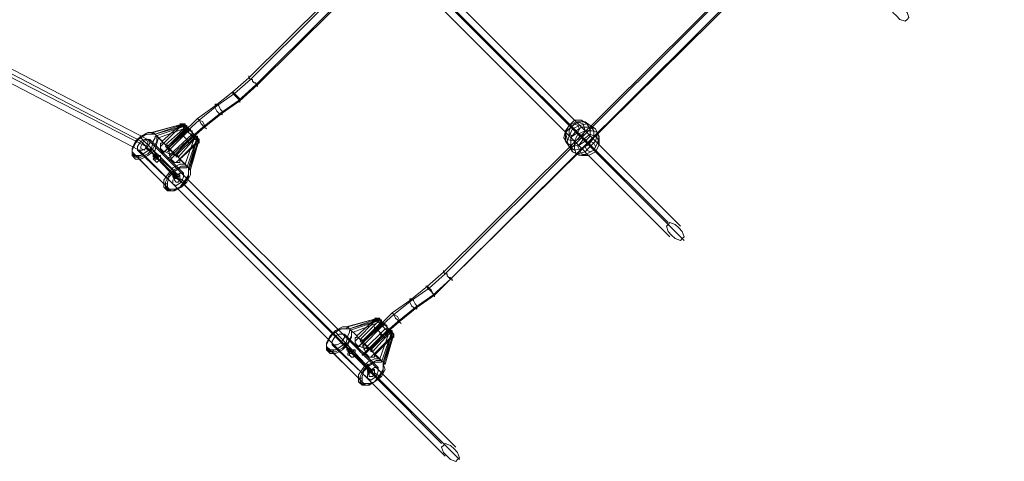
# Model space of a CAD drawing. Units: millimetres. Extents: x 313 to 22437, y -815 to 6605.
# Drawn here: x 19617 to 20778, y 697 to 1217 of the extents above; entities that cross this region are included whole.
import ezdxf

# ---------------------------------------------------------------- set-up
doc = ezdxf.new("R2010")
doc.units = ezdxf.units.MM
doc.layers.add('matr', color=32, linetype='Continuous', lineweight=9)

msp = doc.modelspace()

# ---------------------------------------------------------------- linework, layer by layer
at = {"layer": 'matr', "flags": 128}
for points in [[(19593.5, 1776.5), (20396, 973.9)], [(19583, 1764), (20383.5, 961.4)], [(19585.1, 1772.3), (20381.4, 978.1)], [(19591.4, 1766.1), (19820.7, 1536.8), (20050, 1307.4), (20279.3, 1078.1), (20400.2, 957.2)], [(20473.2, 1730.6), (19887.4, 1149), (19868.6, 1132.3), (19847.8, 1115.7), (19826.9, 1101.1), (19808.2, 1082.3), (19785.2, 1059.4), (19808.2, 1080.2), (19829, 1099), (19849.9, 1115.7), (19870.7, 1130.3), (19889.5, 1146.9), (20050, 1307.4)], [(20481.5, 1720.2), (19897.8, 1140.7), (19877, 1121.9), (19856.1, 1107.3), (19835.3, 1090.6), (19816.5, 1074), (19793.6, 1051), (19791.5, 1053.1), (19789.4, 1055.2), (19787.3, 1057.3), (19785.2, 1059.4), (19785.2, 1061.5), (19783.2, 1061.5), (19785.2, 1059.4)], [(19791.5, 1053.1), (19814.4, 1074), (19833.2, 1090.6), (19854, 1107.3), (19874.9, 1121.9), (19895.7, 1140.7), (20479.4, 1722.3)], [(20702.5, 1501.3), (20116.7, 919.7), (20097.9, 903), (20077.1, 886.3), (20056.2, 871.8), (20037.5, 853), (20014.6, 830.1), (20037.5, 850.9), (20058.3, 869.7), (20079.2, 886.3), (20100, 900.9), (20118.8, 917.6), (20279.3, 1078.1), (20542, 1340.8)], [(19220.3, 1411.7), (19230.7, 1403.3), (19470.5, 1242.8), (19512.2, 1203.2), (19760.2, 1074), (20114.6, 717.5)], [(19228.6, 1405.4), (19237, 1397.1), (19476.7, 1236.6), (19518.4, 1194.9), (19766.5, 1067.7), (20135.5, 698.7)], [(19230.7, 1413.8), (19239.1, 1405.4), (19478.8, 1244.9), (19495.5, 1230.3), (19503.8, 1219.9), (19518.4, 1205.3), (19768.6, 1076.1), (19785.2, 1059.4), (19793.6, 1051), (20014.6, 830.1), (20022.9, 821.7), (20131.3, 713.3)], [(19218.2, 1403.3), (19228.6, 1392.9), (19468.4, 1234.5), (19510.1, 1192.8), (19758.1, 1063.5), (20118.8, 702.9)], [(19824.8, 1080.2), (19824.8, 1078.1), (19824.8, 1076.1), (19822.8, 1076.1), (19812.3, 1046.9), (19814.4, 1044.8), (19814.4, 1042.7), (19812.3, 1042.7), (19806.1, 1042.7), (19799.8, 1038.5), (19793.6, 1032.3), (19791.5, 1026), (19791.5, 1019.8), (19793.6, 1017.7), (19799.8, 1017.7), (19806.1, 1019.8), (19812.3, 1026), (19816.5, 1032.3), (19816.5, 1038.5), (19816.5, 1040.6), (19818.6, 1040.6), (19816.5, 1042.7), (19818.6, 1040.6), (19829, 1076.1), (19829, 1074), (19826.9, 1071.9), (19816.5, 1042.7), (19826.9, 1078.1), (19824.8, 1080.2), (19822.8, 1082.3), (19820.7, 1084.4), (19818.6, 1086.5), (19818.6, 1088.6), (19816.5, 1088.6), (19814.4, 1090.6), (19814.4, 1092.7), (19812.3, 1092.7), (19812.3, 1094.8), (19810.3, 1094.8), (19774.8, 1084.4), (19776.9, 1082.3), (19812.3, 1092.7), (19814.4, 1090.6), (19812.3, 1090.6), (19810.3, 1090.6), (19810.3, 1088.6), (19781.1, 1078.1), (19779, 1080.2), (19776.9, 1080.2), (19776.9, 1078.1), (19774.8, 1074), (19772.7, 1065.6), (19766.5, 1061.5), (19760.2, 1057.3), (19754, 1057.3), (19749.8, 1061.5), (19749.8, 1065.6), (19754, 1074), (19760.2, 1078.1), (19766.5, 1082.3), (19772.7, 1082.3), (19774.8, 1084.4), (19776.9, 1082.3), (19806.1, 1092.7), (19808.2, 1094.8), (19810.3, 1094.8)], [(19772.7, 1084.4), (19810.3, 1094.8), (19808.2, 1094.8), (19810.3, 1094.8), (19810.3, 1092.7), (19812.3, 1092.7), (19814.4, 1090.6), (19816.5, 1088.6), (19818.6, 1086.5), (19820.7, 1084.4), (19822.8, 1082.3), (19824.8, 1080.2), (19824.8, 1078.1)], [(19814.4, 1092.7), (19776.9, 1080.2)], [(19783.2, 1067.7), (19808.2, 1092.7), (19810.3, 1094.8), (19812.3, 1092.7)], [(19785.2, 1074), (19806.1, 1092.7)], [(19824.8, 1080.2), (19801.9, 1057.3), (19791.5, 1067.7), (19814.4, 1090.6)], [(19824.8, 1076.1), (19822.8, 1078.1), (19820.7, 1080.2), (19818.6, 1082.3), (19816.5, 1084.4), (19816.5, 1086.5), (19814.4, 1086.5), (19812.3, 1088.6), (19810.3, 1090.6), (19810.3, 1092.7), (19808.2, 1092.7), (19808.2, 1094.8), (19806.1, 1094.8), (19808.2, 1094.8)], [(19829, 1074), (19829, 1071.9), (19826.9, 1074), (19826.9, 1076.1), (19824.8, 1076.1), (19822.8, 1078.1), (19820.7, 1080.2), (19820.7, 1082.3), (19818.6, 1082.3), (19816.5, 1084.4), (19814.4, 1086.5), (19812.3, 1088.6), (19810.3, 1090.6)], [(19816.5, 1038.5), (19829, 1076.1), (19829, 1074), (19829, 1076.1), (19826.9, 1076.1), (19824.8, 1078.1), (19824.8, 1080.2), (19822.8, 1082.3), (19820.7, 1084.4), (19818.6, 1086.5), (19816.5, 1088.6), (19814.4, 1090.6), (19812.3, 1090.6)], [(19814.4, 1090.6), (19816.5, 1088.6), (19818.6, 1086.5), (19820.7, 1084.4), (19822.8, 1082.3), (19824.8, 1080.2), (19826.9, 1080.2), (19826.9, 1078.1), (19829, 1076.1)], [(19779, 1080.2), (19779, 1074), (19774.8, 1065.6), (19768.6, 1059.4), (19760.2, 1055.2), (19754, 1055.2), (19749.8, 1059.4), (19749.8, 1065.6), (19754, 1074), (19760.2, 1080.2), (19768.6, 1084.4), (19774.8, 1084.4)], [(19789.4, 1069.8), (19781.1, 1078.1), (19779, 1071.9), (19776.9, 1063.5), (19768.6, 1057.3), (19760.2, 1053.1), (19754, 1053.1), (19749.8, 1057.3), (19749.8, 1063.5), (19754, 1071.9), (19760.2, 1080.2), (19768.6, 1082.3), (19776.9, 1082.3), (19785.2, 1074), (19785.2, 1071.9), (19783.2, 1071.9), (19783.2, 1069.8), (19783.2, 1067.7), (19783.2, 1065.6), (19785.2, 1063.5), (19787.3, 1061.5), (19789.4, 1061.5), (19793.6, 1059.4), (19795.7, 1059.4), (19799.8, 1057.3), (19801.9, 1057.3), (19804, 1055.2), (19812.3, 1046.9), (19806.1, 1046.9), (19797.7, 1042.7), (19791.5, 1034.4), (19787.3, 1028.1), (19787.3, 1019.8), (19791.5, 1015.6), (19797.7, 1015.6), (19806.1, 1019.8), (19812.3, 1028.1), (19816.5, 1034.4), (19816.5, 1042.7), (19806.1, 1053.1), (19826.9, 1071.9)], [(19806.1, 1053.1), (19806.1, 1051), (19806.1, 1049), (19804, 1049), (19801.9, 1049), (19799.8, 1049), (19797.7, 1051), (19795.7, 1053.1), (19795.7, 1055.2), (19793.6, 1059.4), (19793.6, 1063.5), (19791.5, 1065.6), (19791.5, 1067.7), (19789.4, 1069.8), (19810.3, 1088.6)], [(19791.5, 1065.6), (19816.5, 1088.6)], [(19791.5, 1061.5), (19816.5, 1086.5), (19818.6, 1086.5)], [(19793.6, 1057.3), (19820.7, 1082.3)], [(19799.8, 1057.3), (19822.8, 1082.3)], [(19826.9, 1080.2), (19814.4, 1042.7)], [(19820.7, 1084.4), (19820.7, 1082.3), (19818.6, 1082.3)], [(19799.8, 1038.5), (19797.7, 1038.5), (19797.7, 1040.6), (19760.2, 1078.1), (19758.1, 1078.1)], [(19808.2, 1026), (19799.8, 1032.3), (19760.2, 1074)], [(19810.3, 1036.4), (19770.6, 1076.1)], [(19801.9, 1049), (19826.9, 1074), (19829, 1076.1), (19826.9, 1078.1)], [(19822.8, 1076.1), (19804, 1055.2)], [(19791.5, 1023.9), (19789.4, 1023.9), (19787.3, 1023.9), (19749.8, 1061.5), (19749.8, 1063.5)], [(19797.7, 1023.9), (19756.1, 1063.5)], [(19797.7, 1015.6), (19795.7, 1015.6), (19758.1, 1053.1), (19756.1, 1055.2), (19758.1, 1057.3)], [(19776.9, 1055.2), (19774.8, 1059.4), (19766.5, 1065.6)], [(19779, 1057.3), (19774.8, 1063.5), (19772.7, 1063.5), (19770.6, 1065.6)], [(19776.9, 1051), (19776.9, 1053.1), (19774.8, 1057.3)], [(19783.2, 1057.3), (19781.1, 1055.2), (19776.9, 1059.4)], [(19806.1, 1028.1), (19804, 1030.2), (19799.8, 1032.3), (19797.7, 1036.4), (19776.9, 1057.3), (19779, 1053.1), (19783.2, 1051)], [(19804, 1034.4), (19783.2, 1053.1)], [(19818.6, 1040.6), (19818.6, 1034.4), (19814.4, 1026), (19808.2, 1019.8), (19799.8, 1015.6), (19793.6, 1015.6), (19789.4, 1019.8), (19789.4, 1026), (19793.6, 1034.4), (19799.8, 1040.6), (19808.2, 1044.8), (19814.4, 1044.8)], [(19806.1, 1034.4), (19804, 1032.3), (19799.8, 1036.4)], [(19799.8, 1028.1), (19799.8, 1030.2), (19797.7, 1032.3)], [(19812.3, 1023.9), (19812.3, 1026), (19806.1, 1030.2)], [(20020.8, 821.7), (20043.7, 844.7), (20062.5, 861.3), (20083.3, 878), (20104.2, 892.6), (20125, 911.4), (20106.3, 892.6), (20085.4, 878), (20064.6, 861.3), (20045.8, 844.7), (20022.9, 821.7), (20020.8, 823.8), (20018.7, 825.9), (20016.6, 828), (20014.6, 830.1), (20012.5, 832.1), (20014.6, 830.1)], [(20056.2, 848.8), (20054.2, 850.9), (20052.1, 853), (20050, 855.1), (20047.9, 857.2), (20047.9, 859.2), (20045.8, 859.2), (20043.7, 861.3), (20043.7, 863.4), (20041.7, 863.4), (20041.7, 865.5), (20039.6, 865.5), (20004.1, 855.1), (20006.2, 853), (20041.7, 863.4), (20043.7, 861.3), (20041.7, 861.3), (20039.6, 861.3), (20037.5, 859.2), (20010.4, 848.8), (20008.3, 848.8), (20008.3, 850.9), (20006.2, 850.9), (20006.2, 848.8), (20004.1, 844.7), (20002, 836.3), (19995.8, 832.1), (19989.5, 828), (19983.3, 828), (19979.1, 832.1), (19979.1, 836.3), (19983.3, 844.7), (19989.5, 848.8), (19995.8, 853), (20002, 853), (20004.1, 855.1), (20006.2, 853), (20035.4, 863.4), (20037.5, 865.5), (20039.6, 865.5)], [(20008.3, 848.8), (20008.3, 842.6), (20004.1, 834.2), (19997.9, 828), (19989.5, 823.8), (19983.3, 823.8), (19979.1, 828), (19979.1, 834.2), (19983.3, 842.6), (19989.5, 850.9), (19997.9, 853), (20006.2, 853), (20014.6, 844.7), (20035.4, 863.4)], [(20002, 855.1), (20039.6, 865.5), (20037.5, 865.5), (20039.6, 865.5), (20039.6, 863.4), (20041.7, 863.4), (20043.7, 861.3), (20045.8, 859.2), (20047.9, 857.2), (20050, 855.1), (20052.1, 853), (20052.1, 850.9), (20054.2, 848.8)], [(20043.7, 863.4), (20006.2, 850.9)], [(20041.7, 863.4), (20039.6, 865.5), (20041.7, 863.4), (20039.6, 865.5), (20037.5, 863.4), (20012.5, 838.4)], [(20035.4, 821.7), (20035.4, 819.6), (20033.3, 819.6), (20031.2, 819.6), (20029.1, 819.6), (20027.1, 821.7), (20025, 823.8), (20025, 825.9), (20022.9, 830.1), (20022.9, 832.1), (20020.8, 836.3), (20020.8, 838.4), (20018.7, 840.5), (20037.5, 859.2)], [(20020.8, 836.3), (20045.8, 859.2)], [(20054.2, 846.7), (20052.1, 848.8), (20050, 850.9), (20047.9, 853), (20045.8, 855.1), (20045.8, 857.2), (20043.7, 857.2), (20041.7, 859.2), (20039.6, 861.3), (20039.6, 863.4), (20037.5, 863.4), (20037.5, 865.5), (20035.4, 865.5), (20037.5, 865.5)], [(20058.3, 844.7), (20058.3, 842.6), (20056.2, 844.7), (20054.2, 846.7), (20052.1, 848.8), (20050, 850.9), (20047.9, 853), (20045.8, 855.1), (20043.7, 857.2), (20041.7, 859.2), (20039.6, 861.3)], [(20045.8, 809.2), (20058.3, 846.7), (20058.3, 844.7), (20058.3, 846.7), (20056.2, 846.7), (20054.2, 848.8), (20054.2, 850.9), (20052.1, 853), (20050, 855.1), (20047.9, 857.2), (20045.8, 859.2), (20043.7, 861.3), (20041.7, 861.3)], [(20008.3, 850.9), (20008.3, 844.7), (20004.1, 836.3), (19997.9, 830.1), (19989.5, 825.9), (19983.3, 825.9), (19979.1, 830.1), (19979.1, 836.3), (19983.3, 844.7), (19989.5, 850.9), (19997.9, 855.1), (20004.1, 855.1)], [(20025, 811.3), (19989.5, 848.8), (19987.5, 848.8)], [(20018.7, 840.5), (20010.4, 848.8)], [(20020.8, 832.1), (20045.8, 857.2), (20047.9, 857.2)], [(20022.9, 828), (20047.9, 853), (20050, 853), (20050, 855.1)], [(20029.1, 828), (20052.1, 853)], [(20031.2, 819.6), (20056.2, 844.7), (20056.2, 846.7), (20056.2, 848.8), (20045.8, 813.4), (20056.2, 842.6), (20058.3, 844.7), (20058.3, 846.7)], [(20056.2, 850.9), (20043.7, 813.4)], [(20037.5, 796.7), (20029.1, 803), (19989.5, 844.7)], [(20006.2, 825.9), (20004.1, 830.1), (19995.8, 836.3)], [(20039.6, 807.1), (20000, 846.7)], [(20008.3, 828), (20004.1, 834.2), (20002, 834.2), (20000, 836.3)], [(20014.6, 844.7), (20014.6, 842.6), (20012.5, 842.6), (20012.5, 840.5), (20012.5, 838.4), (20012.5, 836.3), (20014.6, 834.2), (20016.6, 832.1), (20018.7, 832.1), (20022.9, 830.1), (20025, 830.1), (20029.1, 828), (20031.2, 828), (20033.3, 825.9), (20052.1, 846.7)], [(20033.3, 825.9), (20041.7, 817.6), (20035.4, 817.6), (20027.1, 813.4), (20020.8, 805), (20016.6, 798.8), (20016.6, 790.5), (20020.8, 786.3), (20027.1, 786.3), (20035.4, 790.5), (20041.7, 798.8), (20045.8, 805), (20045.8, 813.4), (20035.4, 821.7), (20056.2, 842.6)], [(20020.8, 794.6), (20018.7, 794.6), (20016.6, 794.6), (19979.1, 832.1), (19979.1, 834.2)], [(20027.1, 794.6), (19985.4, 834.2)], [(20027.1, 786.3), (20025, 786.3), (19987.5, 823.8), (19985.4, 825.9), (19987.5, 828)], [(20006.2, 821.7), (20006.2, 823.8), (20004.1, 828)], [(20012.5, 828), (20008.3, 825.9), (20006.2, 830.1)], [(20035.4, 798.8), (20031.2, 800.9), (20029.1, 803), (20027.1, 807.1), (20006.2, 828), (20008.3, 823.8), (20012.5, 821.7)], [(20031.2, 805), (20012.5, 823.8)], [(20045.8, 811.3), (20047.9, 805), (20043.7, 796.7), (20035.4, 790.5), (20029.1, 786.3), (20022.9, 786.3), (20018.7, 790.5), (20018.7, 796.7), (20022.9, 805), (20029.1, 811.3), (20037.5, 815.5), (20043.7, 815.5)], [(20027.1, 811.3), (20027.1, 809.2), (20029.1, 809.2)], [(20029.1, 798.8), (20029.1, 800.9), (20027.1, 803)], [(20035.4, 805), (20033.3, 803), (20029.1, 807.1)], [(20041.7, 794.6), (20041.7, 796.7), (20035.4, 800.9)]]:
    msp.add_lwpolyline(points, dxfattribs=at)
for points in [[(20710.8, 1490.9), (20125, 911.4), (20708.7, 1493), (20727.5, 1513.8), (20744.2, 1534.7), (20760.9, 1555.5), (20777.5, 1572.2), (20760.9, 1551.3), (20744.2, 1532.6), (20729.6, 1511.7)], [(20662.9, 1217.8), (20665, 1219.9), (20662.9, 1226.1), (20658.7, 1230.3), (20654.5, 1234.5), (20648.3, 1236.6), (20646.2, 1234.5), (20644.1, 1232.4), (20646.2, 1226.1), (20650.4, 1222), (20654.5, 1217.8), (20660.8, 1215.7), (20662.9, 1217.8)], [(19887.4, 1151.1), (19887.4, 1149), (19889.5, 1146.9), (19891.6, 1146.9), (19891.6, 1144.8), (19893.6, 1142.8), (19895.7, 1142.8), (19895.7, 1140.7), (19897.8, 1140.7), (19897.8, 1138.6), (19897.8, 1140.7), (19895.7, 1140.7), (19895.7, 1142.8), (19893.6, 1142.8), (19891.6, 1144.8), (19891.6, 1146.9), (19889.5, 1146.9), (19887.4, 1149), (19887.4, 1151.1)], [(19868.6, 1132.3), (19868.6, 1130.3), (19872.8, 1126.1), (19874.9, 1124), (19877, 1121.9), (19877, 1119.8), (19877, 1121.9), (19877, 1124), (19872.8, 1128.2), (19870.7, 1130.3), (19868.6, 1132.3)], [(19847.8, 1117.7), (19847.8, 1115.7), (19847.8, 1113.6), (19849.9, 1109.4), (19852, 1107.3), (19856.1, 1105.2), (19856.1, 1109.4), (19854, 1111.5), (19852, 1115.7), (19849.9, 1117.7), (19847.8, 1117.7)], [(19812.3, 1092.7), (19810.3, 1094.8)], [(19814.4, 1092.7), (19814.4, 1090.6), (19816.5, 1090.6), (19816.5, 1088.6), (19818.6, 1086.5), (19820.7, 1086.5), (19820.7, 1084.4), (19822.8, 1082.3), (19824.8, 1080.2), (19826.9, 1080.2), (19824.8, 1080.2), (19822.8, 1082.3), (19820.7, 1084.4), (19820.7, 1086.5), (19818.6, 1086.5), (19816.5, 1088.6), (19816.5, 1090.6), (19814.4, 1090.6), (19814.4, 1092.7)], [(19826.9, 1101.1), (19829, 1099), (19831.1, 1094.8), (19833.2, 1092.7), (19835.3, 1090.6), (19837.4, 1088.6), (19835.3, 1090.6), (19835.3, 1092.7), (19833.2, 1096.9), (19829, 1099), (19826.9, 1101.1)], [(20285.6, 1094.8), (20279.3, 1099), (20271, 1099), (20264.7, 1092.7), (20260.5, 1086.5), (20258.5, 1078.1), (20262.6, 1071.9), (20268.9, 1067.7), (20277.2, 1069.8), (20283.5, 1074), (20289.7, 1080.2), (20289.7, 1088.6), (20285.6, 1094.8)], [(20289.7, 1092.7), (20283.5, 1096.9), (20275.1, 1096.9), (20266.8, 1090.6), (20260.5, 1084.4), (20260.5, 1074), (20264.7, 1067.7), (20271, 1063.5), (20279.3, 1065.6), (20287.6, 1069.8), (20293.9, 1078.1), (20293.9, 1086.5), (20289.7, 1092.7)], [(20281.4, 1094.8), (20273, 1096.9), (20264.7, 1092.7), (20260.5, 1084.4), (20262.6, 1076.1), (20271, 1074), (20279.3, 1078.1), (20283.5, 1086.5), (20281.4, 1094.8)], [(20275.1, 1092.7), (20271, 1094.8), (20266.8, 1090.6), (20264.7, 1086.5), (20264.7, 1082.3), (20268.9, 1080.2), (20275.1, 1084.4), (20277.2, 1088.6), (20275.1, 1092.7)], [(20268.9, 1088.6), (20268.9, 1090.6), (20266.8, 1090.6), (20264.7, 1092.7), (20266.8, 1090.6), (20273, 1086.5), (20273, 1084.4), (20275.1, 1082.3), (20277.2, 1080.2), (20279.3, 1078.1), (20281.4, 1076.1), (20283.5, 1074), (20285.6, 1071.9), (20287.6, 1069.8), (20289.7, 1067.7), (20296, 1074), (20298.1, 1082.3), (20296, 1088.6), (20289.7, 1092.7), (20285.6, 1094.8), (20277.2, 1092.7)], [(20296, 1088.6), (20289.7, 1090.6), (20279.3, 1090.6), (20273, 1086.5), (20266.8, 1078.1), (20266.8, 1069.8), (20268.9, 1061.5), (20277.2, 1057.3), (20285.6, 1059.4), (20293.9, 1063.5), (20298.1, 1071.9), (20300.1, 1080.2), (20296, 1088.6)], [(19772.7, 1082.3), (19772.7, 1082.3), (19772.7, 1082.3)], [(19774.8, 1080.2), (19774.8, 1080.2), (19774.8, 1080.2)], [(19806.1, 1084.4), (19806.1, 1082.3), (19808.2, 1082.3), (19808.2, 1080.2), (19810.3, 1080.2), (19812.3, 1078.1), (19814.4, 1076.1), (19816.5, 1074), (19816.5, 1071.9), (19818.6, 1071.9), (19816.5, 1071.9), (19816.5, 1074), (19814.4, 1076.1), (19812.3, 1078.1), (19810.3, 1080.2), (19808.2, 1080.2), (19808.2, 1082.3), (19806.1, 1082.3), (19806.1, 1084.4)], [(20268.9, 1088.6), (20264.7, 1080.2), (20262.6, 1074), (20264.7, 1067.7), (20268.9, 1061.5), (20275.1, 1059.4), (20283.5, 1061.5), (20289.7, 1067.7), (20291.8, 1065.6), (20293.9, 1063.5), (20296, 1061.5), (20293.9, 1063.5), (20287.6, 1069.8), (20285.6, 1071.9), (20285.6, 1074), (20283.5, 1076.1), (20281.4, 1078.1), (20279.3, 1080.2), (20275.1, 1082.3), (20273, 1084.4), (20271, 1086.5)], [(20298.1, 1084.4), (20291.8, 1086.5), (20283.5, 1086.5), (20275.1, 1082.3), (20271, 1074), (20271, 1065.6), (20273, 1059.4), (20279.3, 1057.3), (20287.6, 1057.3), (20296, 1061.5), (20300.1, 1069.8), (20300.1, 1078.1), (20298.1, 1084.4)], [(20298.1, 1078.1), (20289.7, 1082.3), (20281.4, 1076.1), (20275.1, 1067.7), (20279.3, 1059.4), (20287.6, 1057.3), (20296, 1061.5), (20300.1, 1069.8), (20298.1, 1078.1)], [(19756.1, 1063.5), (19762.3, 1063.5), (19766.5, 1065.6), (19770.6, 1071.9), (19770.6, 1076.1), (19764.4, 1076.1), (19760.2, 1074), (19756.1, 1067.7), (19756.1, 1063.5)], [(19762.3, 1071.9), (19760.2, 1067.7), (19760.2, 1065.6), (19764.4, 1063.5), (19766.5, 1067.7), (19768.6, 1071.9), (19768.6, 1074), (19764.4, 1076.1)], [(19791.5, 1065.6), (19789.4, 1067.7), (19791.5, 1069.8), (19791.5, 1067.7), (19793.6, 1065.6), (19795.7, 1063.5), (19797.7, 1059.4), (19799.8, 1057.3), (19801.9, 1057.3), (19801.9, 1055.2), (19804, 1057.3), (19801.9, 1057.3), (19799.8, 1059.4), (19797.7, 1061.5), (19793.6, 1063.5), (19791.5, 1065.6)], [(19829, 1076.1), (19826.9, 1078.1)], [(20293.9, 1071.9), (20289.7, 1074), (20285.6, 1071.9), (20283.5, 1067.7), (20285.6, 1063.5), (20289.7, 1061.5), (20293.9, 1063.5), (20296, 1067.7), (20293.9, 1071.9)], [(19776.9, 1059.4), (19774.8, 1059.4), (19774.8, 1057.3), (19774.8, 1055.2), (19776.9, 1055.2), (19776.9, 1057.3), (19776.9, 1059.4)], [(19783.2, 1051), (19781.1, 1051), (19779, 1049), (19776.9, 1051), (19774.8, 1053.1), (19776.9, 1055.2), (19779, 1057.3), (19781.1, 1057.3), (19783.2, 1057.3), (19783.2, 1055.2), (19783.2, 1053.1)], [(19781.1, 1055.2), (19779, 1057.3), (19776.9, 1055.2), (19776.9, 1053.1), (19779, 1053.1), (19781.1, 1055.2)], [(19785.2, 1059.4), (19787.3, 1057.3), (19789.4, 1055.2), (19791.5, 1053.1), (19793.6, 1051), (19795.7, 1049), (19793.6, 1051)], [(19810.3, 1036.4), (19810.3, 1032.3), (19808.2, 1026), (19801.9, 1021.9), (19797.7, 1023.9), (19797.7, 1028.1), (19799.8, 1032.3), (19806.1, 1036.4), (19810.3, 1036.4)], [(19799.8, 1036.4), (19797.7, 1036.4), (19797.7, 1034.4), (19797.7, 1032.3), (19799.8, 1032.3), (19799.8, 1034.4), (19799.8, 1036.4)], [(19806.1, 1028.1), (19804, 1026), (19801.9, 1026), (19799.8, 1028.1), (19799.8, 1030.2), (19799.8, 1032.3), (19801.9, 1034.4), (19804, 1034.4), (19806.1, 1034.4), (19806.1, 1032.3), (19806.1, 1030.2)], [(19814.4, 1040.6), (19814.4, 1040.6), (19814.4, 1040.6)], [(19816.5, 1040.6), (19816.5, 1040.6), (19816.5, 1040.6)], [(19804, 1032.3), (19801.9, 1032.3), (19799.8, 1032.3), (19799.8, 1030.2), (19801.9, 1030.2), (19804, 1030.2), (19804, 1032.3)], [(20381.4, 976), (20379.4, 973.9), (20381.4, 967.6), (20385.6, 963.5), (20389.8, 959.3), (20396, 957.2), (20398.1, 959.3), (20400.2, 961.4), (20398.1, 967.6), (20394, 971.8), (20389.8, 976), (20383.5, 978.1), (20381.4, 976)], [(20116.7, 921.8), (20116.7, 919.7), (20118.8, 917.6), (20120.9, 917.6), (20120.9, 915.5), (20123, 913.4), (20125, 911.4), (20127.1, 911.4), (20127.1, 909.3), (20127.1, 911.4), (20125, 911.4), (20125, 913.4), (20123, 913.4), (20120.9, 915.5), (20120.9, 917.6), (20118.8, 917.6), (20116.7, 919.7), (20116.7, 921.8)], [(20095.9, 903), (20097.9, 903), (20097.9, 900.9), (20102.1, 896.8), (20104.2, 894.7), (20106.3, 892.6), (20106.3, 890.5), (20106.3, 892.6), (20104.2, 894.7), (20102.1, 898.9), (20100, 900.9), (20097.9, 903), (20095.9, 903)], [(20077.1, 888.4), (20077.1, 886.3), (20077.1, 884.3), (20079.2, 880.1), (20081.3, 878), (20085.4, 875.9), (20085.4, 880.1), (20083.3, 882.2), (20081.3, 886.3), (20079.2, 888.4), (20077.1, 888.4)], [(20056.2, 871.8), (20058.3, 869.7), (20060.4, 865.5), (20062.5, 863.4), (20064.6, 861.3), (20066.7, 859.2), (20064.6, 861.3), (20064.6, 863.4), (20062.5, 867.6), (20058.3, 869.7), (20056.2, 871.8)], [(20058.3, 846.7), (20056.2, 848.8), (20056.2, 850.9), (20054.2, 850.9), (20052.1, 853), (20050, 855.1), (20047.9, 857.2), (20045.8, 859.2), (20043.7, 861.3), (20020.8, 838.4), (20031.2, 828), (20054.2, 850.9), (20054.2, 848.8), (20054.2, 846.7), (20052.1, 846.7), (20041.7, 817.6), (20043.7, 815.5), (20043.7, 813.4), (20041.7, 813.4), (20035.4, 813.4), (20029.1, 809.2), (20022.9, 803), (20020.8, 796.7), (20020.8, 790.5), (20022.9, 788.4), (20029.1, 788.4), (20035.4, 790.5), (20041.7, 796.7), (20045.8, 803), (20045.8, 809.2), (20045.8, 811.3), (20047.9, 811.3), (20045.8, 811.3), (20045.8, 813.4), (20047.9, 811.3)], [(20043.7, 863.4), (20043.7, 861.3), (20045.8, 859.2), (20047.9, 857.2), (20050, 857.2), (20050, 855.1), (20052.1, 853), (20054.2, 850.9), (20056.2, 850.9), (20054.2, 850.9), (20052.1, 853), (20050, 855.1), (20050, 857.2), (20047.9, 857.2), (20045.8, 859.2), (20045.8, 861.3), (20043.7, 861.3), (20043.7, 863.4)], [(20002, 853), (20002, 853), (20002, 853)], [(20004.1, 850.9), (20004.1, 850.9), (20004.1, 850.9)], [(20035.4, 855.1), (20035.4, 853), (20037.5, 853), (20037.5, 850.9), (20039.6, 850.9), (20041.7, 848.8), (20041.7, 846.7), (20043.7, 844.7), (20045.8, 844.7), (20045.8, 842.6), (20047.9, 842.6), (20045.8, 842.6), (20045.8, 844.7), (20043.7, 846.7), (20041.7, 848.8), (20039.6, 850.9), (20037.5, 850.9), (20037.5, 853), (20035.4, 853), (20035.4, 855.1)], [(20058.3, 846.7), (20056.2, 848.8)], [(19985.4, 834.2), (19991.6, 834.2), (19995.8, 836.3), (20000, 842.6), (20000, 846.7), (19993.7, 846.7), (19989.5, 844.7), (19985.4, 838.4), (19985.4, 834.2)], [(20020.8, 836.3), (20018.7, 838.4), (20020.8, 840.5), (20020.8, 838.4), (20022.9, 836.3), (20025, 834.2), (20027.1, 830.1), (20029.1, 828), (20031.2, 828), (20031.2, 825.9), (20033.3, 828), (20031.2, 828), (20029.1, 830.1), (20027.1, 832.1), (20022.9, 834.2), (20020.8, 836.3)], [(20006.2, 830.1), (20004.1, 830.1), (20004.1, 828), (20002, 828), (20004.1, 828), (20004.1, 825.9), (20006.2, 825.9), (20006.2, 828), (20006.2, 830.1)], [(20012.5, 821.7), (20010.4, 819.6), (20008.3, 819.6), (20006.2, 821.7), (20004.1, 821.7), (20004.1, 823.8), (20006.2, 825.9), (20008.3, 828), (20010.4, 828), (20012.5, 828), (20012.5, 825.9), (20012.5, 823.8)], [(20008.3, 825.9), (20008.3, 828), (20006.2, 825.9), (20006.2, 823.8), (20008.3, 823.8), (20010.4, 825.9), (20008.3, 825.9)], [(20014.6, 830.1), (20016.6, 828), (20018.7, 825.9), (20020.8, 823.8), (20020.8, 821.7), (20022.9, 821.7), (20025, 819.6), (20022.9, 821.7)], [(20039.6, 807.1), (20039.6, 803), (20037.5, 796.7), (20031.2, 792.5), (20027.1, 794.6), (20027.1, 798.8), (20029.1, 803), (20035.4, 807.1), (20039.6, 807.1)], [(20029.1, 807.1), (20027.1, 807.1), (20027.1, 805), (20027.1, 803), (20029.1, 803), (20029.1, 805), (20029.1, 807.1)], [(20035.4, 798.8), (20033.3, 796.7), (20031.2, 796.7), (20029.1, 796.7), (20029.1, 798.8), (20027.1, 800.9), (20029.1, 803), (20031.2, 805), (20033.3, 805), (20035.4, 805), (20035.4, 803), (20035.4, 800.9)], [(20033.3, 803), (20031.2, 803), (20029.1, 803), (20029.1, 800.9), (20031.2, 800.9), (20033.3, 803)], [(20043.7, 811.3), (20043.7, 811.3), (20043.7, 811.3)], [(20045.8, 811.3), (20045.8, 811.3), (20045.8, 811.3)], [(20133.4, 698.7), (20135.5, 700.8), (20133.4, 707.1), (20129.2, 711.2), (20125, 715.4), (20118.8, 717.5), (20116.7, 715.4), (20114.6, 713.3), (20116.7, 707.1), (20120.9, 702.9), (20125, 698.7), (20131.3, 696.6), (20133.4, 698.7)]]:
    msp.add_lwpolyline(points, close=True, dxfattribs=at)

doc.saveas('drawing.dxf')
